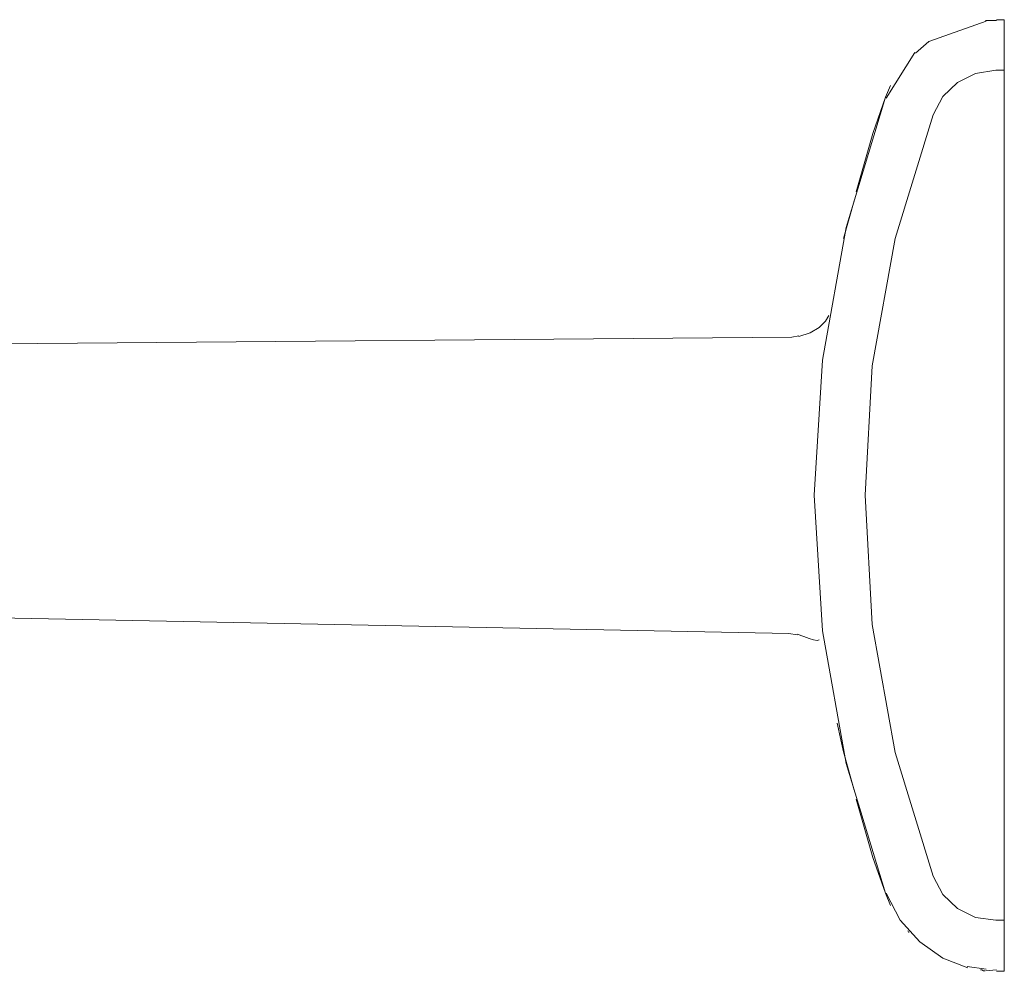
# Model space of a CAD drawing. Units: inches. Extents: x 40 to 172, y 131 to 164.
# Drawn here: x 160 to 172, y 144 to 156 of the extents above; entities that cross this region are included whole.
import ezdxf

# ---------------------------------------------------------------- set-up
doc = ezdxf.new("R2010")
doc.units = ezdxf.units.IN
doc.layers.add('EN', color=7, linetype='Continuous', lineweight=0)

msp = doc.modelspace()

# ---------------------------------------------------------------- linework, layer by layer
at = {"layer": 'EN', "color": 7}
for p, q in [((172.121, 155.61), (171.981, 155.61)), ((172.218, 155.618), (172.121, 155.618)), ((171.091, 155.204), (170.73, 154.632)), ((172.218, 155.011), (172.218, 155.072)), ((172.112, 154.984), (172.218, 154.984)), ((172.218, 149.631), (172.218, 154.984)), ((170.783, 154.79), (170.721, 154.641)), ((170.721, 154.641), (170.563, 154.183)), ((170.352, 153.452), (170.563, 154.183)), ((170.193, 152.863), (170.325, 153.338)), ((169.541, 151.621), (157.153, 151.515)), ((169.541, 151.621), (169.63, 151.638)), ((172.218, 144.278), (172.218, 149.631)), ((169.506, 147.888), (156.571, 148.143)), ((169.506, 147.888), (169.611, 147.87)), ((170.325, 145.915), (170.193, 146.399)), ((170.563, 145.07), (170.352, 145.801)), ((170.563, 145.07), (170.721, 144.621)), ((170.783, 144.462), (170.721, 144.621)), ((172.112, 144.278), (172.218, 144.278)), ((172.218, 144.181), (172.218, 144.242)), ((171.99, 143.661), (171.751, 143.697)), ((171.981, 143.643), (172.121, 143.652)), ((172.218, 143.635), (172.121, 143.635))]:
    msp.add_line(p, q, dxfattribs=at)
for points in [[(171.1, 155.196), (171.267, 155.345), (171.99, 155.601)], [(172.218, 154.984), (172.218, 155.213), (172.218, 155.328), (172.218, 155.381), (172.218, 155.434), (172.218, 155.504), (172.218, 155.565), (172.218, 155.618)], [(172.218, 155.072), (172.218, 155.187), (172.218, 155.284), (172.218, 155.345), (172.218, 155.372)], [(171.321, 154.421), (171.443, 154.649), (171.628, 154.826), (171.857, 154.94), (172.112, 154.984)], [(169.824, 149.631), (169.929, 151.33), (170.228, 153.003), (170.721, 154.641)], [(170.466, 149.631), (170.554, 151.26), (170.844, 152.863), (171.321, 154.421)], [(170.008, 151.894), (169.964, 151.823), (169.885, 151.744), (169.771, 151.674), (169.63, 151.63)], [(170.721, 144.621), (170.228, 146.25), (169.929, 147.922), (169.824, 149.631)], [(170.466, 149.631), (170.554, 148.002), (170.844, 146.391), (171.321, 144.832)], [(169.611, 147.879), (169.691, 147.852), (169.762, 147.826), (169.815, 147.808), (169.859, 147.8), (169.885, 147.808)], [(170.193, 146.399), (170.158, 146.55), (170.114, 146.76)], [(171.321, 144.832), (171.443, 144.604), (171.628, 144.427), (171.857, 144.312), (172.112, 144.278)], [(170.73, 144.621), (170.907, 144.278), (171.153, 144.004), (171.443, 143.802), (171.76, 143.679)], [(172.218, 143.635), (172.218, 143.687), (172.218, 143.749), (172.218, 143.82), (172.218, 143.872), (172.218, 143.925), (172.218, 144.039), (172.218, 144.278)], [(171.021, 144.128), (171.012, 144.128), (171.003, 144.146)], [(172.218, 144.181), (172.218, 144.066), (172.218, 143.97), (172.218, 143.908), (172.218, 143.89)], [(171.972, 143.643), (171.954, 143.643), (171.936, 143.652), (171.927, 143.652), (171.92, 143.652)]]:
    msp.add_lwpolyline(points, dxfattribs=at)

doc.saveas('drawing.dxf')
